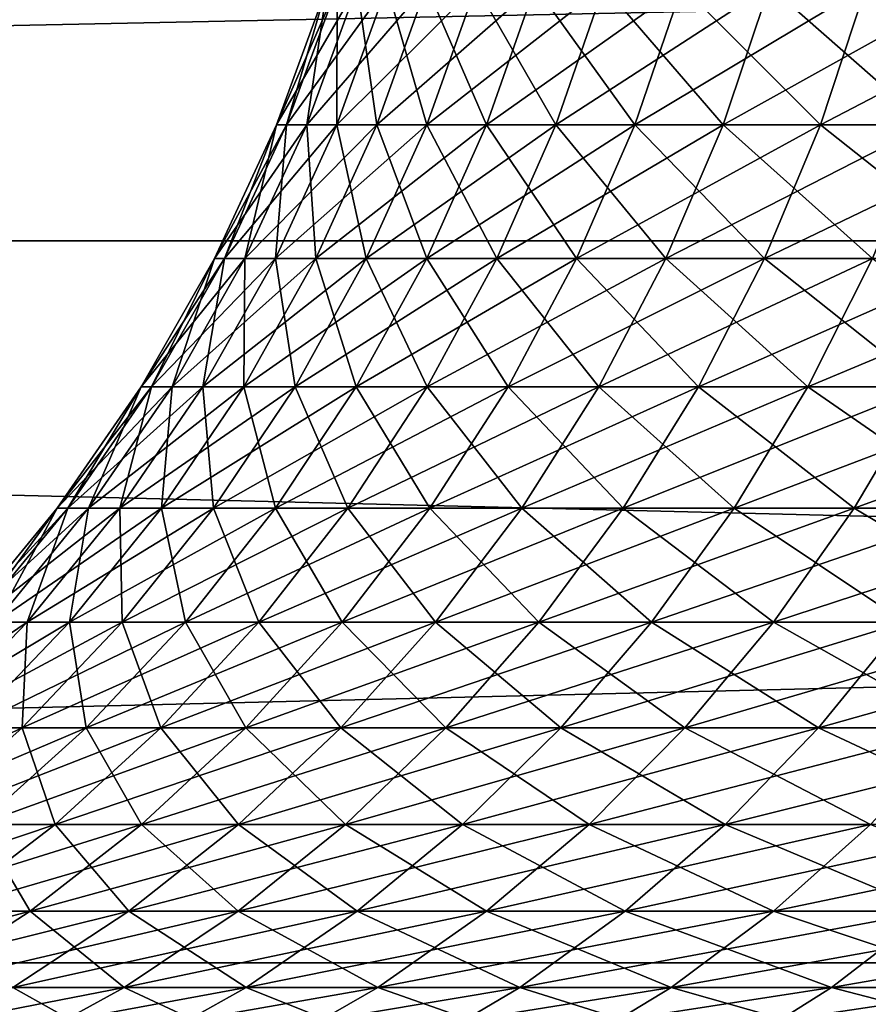
# Model space of a CAD drawing. Extents: x -60 to 46, y -91 to 0.
# Drawn here: x -6 to -5, y -53 to -52 of the extents above; entities that cross this region are included whole.
import ezdxf

# ---------------------------------------------------------------- set-up
doc = ezdxf.new("R2010")
doc.units = 0
for name, color, linetype in [('L16', 7, 'CONTINUOUS'), ('L3', 7, 'CONTINUOUS'), ('L4', 7, 'CONTINUOUS')]:
    doc.layers.add(name, color=color, linetype=linetype)

msp = doc.modelspace()

# ---------------------------------------------------------------- linework, layer by layer
at = {"layer": 'L16', "color": 7}
for points in [[(-18, -52.08948, -191.3378), (15, -52.08948, -191.3378), (15, -51.40743, -192.8235)], [(-18, -52.08948, -191.3378), (15, -51.40743, -192.8235), (-18, -51.40743, -192.8235)], [(-18, -51.40743, -207.1764), (15, -51.40743, -207.1764), (15, -52.08948, -208.6622)], [(-18, -51.40743, -207.1764), (15, -52.08948, -208.6622), (-18, -52.08948, -208.6622)], [(-18, -52.89672, -189.9161), (15, -52.89672, -189.9161), (15, -52.08948, -191.3378)], [(-18, -52.89672, -189.9161), (15, -52.08948, -191.3378), (-18, -52.08948, -191.3378)], [(-18, -52.08948, -208.6622), (15, -52.08948, -208.6622), (15, -52.89672, -210.0839)], [(-18, -52.08948, -208.6622), (15, -52.89672, -210.0839), (-18, -52.89672, -210.0839)], [(-18, -53.82319, -188.5691), (15, -53.82319, -188.5691), (15, -52.89672, -189.9161)], [(-18, -53.82319, -188.5691), (15, -52.89672, -189.9161), (-18, -52.89672, -189.9161)], [(-18, -52.89672, -210.0839), (15, -52.89672, -210.0839), (15, -53.82319, -211.4309)], [(-18, -52.89672, -210.0839), (15, -53.82319, -211.4309), (-18, -53.82319, -211.4309)]]:
    msp.add_3dface(points, dxfattribs=at)
at = {"layer": 'L3', "color": 7}
for points in [[(-6.01195, -51.80486, 0.129384), (-6.057309, -51.95985, -0.391563), (-6.068547, -51.95985, 0.130602)], [(-6.01195, -51.80486, 0.129384), (-6.068547, -51.95985, 0.130602), (-5.978572, -51.80486, 0.645721)], [(-5.978572, -51.80486, 0.645721), (-6.068547, -51.95985, 0.130602), (-6.034855, -51.95985, 0.6518)], [(-6.000817, -51.80486, -0.387911), (-6.001226, -51.95985, -0.910829), (-6.057309, -51.95985, -0.391563)], [(-6.000817, -51.80486, -0.387911), (-6.057309, -51.95985, -0.391563), (-6.01195, -51.80486, 0.129384)], [(-5.978572, -51.80486, 0.645721), (-6.034855, -51.95985, 0.6518), (-5.900932, -51.80486, 1.157277)], [(-5.900932, -51.80486, 1.157277), (-6.034855, -51.95985, 0.6518), (-5.956483, -51.95985, 1.168172)], [(-5.945256, -51.80486, -0.902334), (-5.900711, -51.95985, -1.423351), (-6.001226, -51.95985, -0.910829)], [(-5.945256, -51.80486, -0.902334), (-6.001226, -51.95985, -0.910829), (-6.000817, -51.80486, -0.387911)], [(-5.900932, -51.80486, 1.157277), (-5.956483, -51.95985, 1.168172), (-5.779602, -51.80486, 1.660265)], [(-5.779602, -51.80486, 1.660265), (-5.956483, -51.95985, 1.168172), (-5.834011, -51.95985, 1.675895)], [(-5.845679, -51.80486, -1.410077), (-5.900711, -51.95985, -1.423351), (-5.945256, -51.80486, -0.902334)], [(-5.845679, -51.80486, -1.410077), (-5.756509, -51.95985, -1.925336), (-5.900711, -51.95985, -1.423351)], [(-5.702822, -51.80486, -1.90738), (-5.756509, -51.95985, -1.925336), (-5.845679, -51.80486, -1.410077)], [(-5.779602, -51.80486, 1.660265), (-5.834011, -51.95985, 1.675895), (-5.615483, -51.80486, 2.150962)], [(-5.615483, -51.80486, 2.150962), (-5.834011, -51.95985, 1.675895), (-5.668347, -51.95985, 2.171211)], [(-5.702822, -51.80486, -1.90738), (-5.569689, -51.95985, -2.413066), (-5.756509, -51.95985, -1.925336)], [(-5.517744, -51.80486, -2.390561), (-5.569689, -51.95985, -2.413066), (-5.702822, -51.80486, -1.90738)], [(-5.615483, -51.80486, 2.150962), (-5.668347, -51.95985, 2.171211), (-5.409788, -51.80486, 2.625733)], [(-5.409788, -51.80486, 2.625733), (-5.668347, -51.95985, 2.171211), (-5.460716, -51.95985, 2.650452)], [(-5.517744, -51.80486, -2.390561), (-5.341632, -51.95985, -2.88293), (-5.569689, -51.95985, -2.413066)], [(-5.291814, -51.80486, -2.856043), (-5.341632, -51.95985, -2.88293), (-5.517744, -51.80486, -2.390561)], [(-5.409788, -51.80486, 2.625733), (-5.460716, -51.95985, 2.650452), (-5.164041, -51.80486, 3.081064)], [(-5.164041, -51.80486, 3.081064), (-5.460716, -51.95985, 2.650452), (-5.212656, -51.95985, 3.11007)], [(-6.068547, -51.95985, 0.130602), (-6.126671, -52.10949, -0.396047), (-6.138037, -52.10949, 0.132097)], [(-6.068547, -51.95985, 0.130602), (-6.138037, -52.10949, 0.132097), (-6.034855, -51.95985, 0.6518)], [(-6.034855, -51.95985, 0.6518), (-6.138037, -52.10949, 0.132097), (-6.10396, -52.10949, 0.659263)], [(-6.057309, -51.95985, -0.391563), (-6.069945, -52.10949, -0.921259), (-6.126671, -52.10949, -0.396047)], [(-6.057309, -51.95985, -0.391563), (-6.126671, -52.10949, -0.396047), (-6.068547, -51.95985, 0.130602)], [(-6.034855, -51.95985, 0.6518), (-6.10396, -52.10949, 0.659263), (-5.956483, -51.95985, 1.168172)], [(-5.956483, -51.95985, 1.168172), (-6.10396, -52.10949, 0.659263), (-6.02469, -52.10949, 1.181549)], [(-6.001226, -51.95985, -0.910829), (-5.96828, -52.10949, -1.43965), (-6.069945, -52.10949, -0.921259)], [(-6.001226, -51.95985, -0.910829), (-6.069945, -52.10949, -0.921259), (-6.057309, -51.95985, -0.391563)], [(-5.956483, -51.95985, 1.168172), (-6.02469, -52.10949, 1.181549), (-5.834011, -51.95985, 1.675895)], [(-5.834011, -51.95985, 1.675895), (-6.02469, -52.10949, 1.181549), (-5.900817, -52.10949, 1.695086)], [(-5.900711, -51.95985, -1.423351), (-5.96828, -52.10949, -1.43965), (-6.001226, -51.95985, -0.910829)], [(-5.900711, -51.95985, -1.423351), (-5.822427, -52.10949, -1.947383), (-5.96828, -52.10949, -1.43965)], [(-5.834011, -51.95985, 1.675895), (-5.900817, -52.10949, 1.695086), (-5.668347, -51.95985, 2.171211)], [(-5.668347, -51.95985, 2.171211), (-5.900817, -52.10949, 1.695086), (-5.733255, -52.10949, 2.196074)], [(-5.756509, -51.95985, -1.925336), (-5.822427, -52.10949, -1.947383), (-5.900711, -51.95985, -1.423351)], [(-5.756509, -51.95985, -1.925336), (-5.633467, -52.10949, -2.440698), (-5.822427, -52.10949, -1.947383)], [(-5.569689, -51.95985, -2.413066), (-5.633467, -52.10949, -2.440698), (-5.756509, -51.95985, -1.925336)], [(-5.668347, -51.95985, 2.171211), (-5.733255, -52.10949, 2.196074), (-5.460716, -51.95985, 2.650452)], [(-5.460716, -51.95985, 2.650452), (-5.733255, -52.10949, 2.196074), (-5.523247, -52.10949, 2.680802)], [(-5.569689, -51.95985, -2.413066), (-5.402799, -52.10949, -2.915943), (-5.633467, -52.10949, -2.440698)], [(-5.341632, -51.95985, -2.88293), (-5.402799, -52.10949, -2.915943), (-5.569689, -51.95985, -2.413066)], [(-5.460716, -51.95985, 2.650452), (-5.523247, -52.10949, 2.680802), (-5.212656, -51.95985, 3.11007)], [(-5.212656, -51.95985, 3.11007), (-5.523247, -52.10949, 2.680802), (-5.272346, -52.10949, 3.145683)], [(-6.138037, -52.10949, 0.132097), (-6.208407, -52.25272, -0.401331), (-6.219925, -52.25272, 0.13386)], [(-6.138037, -52.10949, 0.132097), (-6.219925, -52.25272, 0.13386), (-6.10396, -52.10949, 0.659263)], [(-6.10396, -52.10949, 0.659263), (-6.219925, -52.25272, 0.13386), (-6.185392, -52.25272, 0.668059)], [(-6.126671, -52.10949, -0.396047), (-6.150924, -52.25272, -0.933549), (-6.208407, -52.25272, -0.401331)], [(-6.126671, -52.10949, -0.396047), (-6.208407, -52.25272, -0.401331), (-6.138037, -52.10949, 0.132097)], [(-6.10396, -52.10949, 0.659263), (-6.185392, -52.25272, 0.668059), (-6.02469, -52.10949, 1.181549)], [(-6.02469, -52.10949, 1.181549), (-6.185392, -52.25272, 0.668059), (-6.105066, -52.25272, 1.197312)], [(-6.069945, -52.10949, -0.921259), (-6.047902, -52.25272, -1.458857), (-6.150924, -52.25272, -0.933549)], [(-6.069945, -52.10949, -0.921259), (-6.150924, -52.25272, -0.933549), (-6.126671, -52.10949, -0.396047)], [(-6.02469, -52.10949, 1.181549), (-6.105066, -52.25272, 1.197312), (-5.900817, -52.10949, 1.695086)], [(-5.900817, -52.10949, 1.695086), (-6.105066, -52.25272, 1.197312), (-5.979539, -52.25272, 1.7177)], [(-5.96828, -52.10949, -1.43965), (-6.047902, -52.25272, -1.458857), (-6.069945, -52.10949, -0.921259)], [(-5.96828, -52.10949, -1.43965), (-5.900104, -52.25272, -1.973363), (-6.047902, -52.25272, -1.458857)], [(-5.900817, -52.10949, 1.695086), (-5.979539, -52.25272, 1.7177), (-5.733255, -52.10949, 2.196074)], [(-5.733255, -52.10949, 2.196074), (-5.979539, -52.25272, 1.7177), (-5.809742, -52.25272, 2.225371)], [(-5.822427, -52.10949, -1.947383), (-5.900104, -52.25272, -1.973363), (-5.96828, -52.10949, -1.43965)], [(-5.822427, -52.10949, -1.947383), (-5.708623, -52.25272, -2.473259), (-5.900104, -52.25272, -1.973363)], [(-5.633467, -52.10949, -2.440698), (-5.708623, -52.25272, -2.473259), (-5.822427, -52.10949, -1.947383)], [(-5.733255, -52.10949, 2.196074), (-5.809742, -52.25272, 2.225371), (-5.523247, -52.10949, 2.680802)], [(-5.523247, -52.10949, 2.680802), (-5.809742, -52.25272, 2.225371), (-5.596932, -52.25272, 2.716567)], [(-5.633467, -52.10949, -2.440698), (-5.474877, -52.25272, -2.954844), (-5.708623, -52.25272, -2.473259)], [(-5.402799, -52.10949, -2.915943), (-5.474877, -52.25272, -2.954844), (-5.633467, -52.10949, -2.440698)], [(-5.523247, -52.10949, 2.680802), (-5.596932, -52.25272, 2.716567), (-5.272346, -52.10949, 3.145683)], [(-5.272346, -52.10949, 3.145683), (-5.596932, -52.25272, 2.716567), (-5.342684, -52.25272, 3.18765)], [(-5.402799, -52.10949, -2.915943), (-5.200597, -52.25272, -3.414552), (-5.474877, -52.25272, -2.954844)], [(-6.219925, -52.25272, 0.13386), (-6.301931, -52.38852, -0.407376), (-6.313622, -52.38852, 0.135876)], [(-6.219925, -52.25272, 0.13386), (-6.313622, -52.38852, 0.135876), (-6.185392, -52.25272, 0.668059)], [(-6.185392, -52.25272, 0.668059), (-6.313622, -52.38852, 0.135876), (-6.27857, -52.38852, 0.678122)], [(-6.208407, -52.25272, -0.401331), (-6.243582, -52.38852, -0.947613), (-6.301931, -52.38852, -0.407376)], [(-6.208407, -52.25272, -0.401331), (-6.301931, -52.38852, -0.407376), (-6.219925, -52.25272, 0.13386)], [(-6.185392, -52.25272, 0.668059), (-6.27857, -52.38852, 0.678122), (-6.105066, -52.25272, 1.197312)], [(-6.105066, -52.25272, 1.197312), (-6.27857, -52.38852, 0.678122), (-6.197033, -52.38852, 1.215348)], [(-6.150924, -52.25272, -0.933549), (-6.139008, -52.38852, -1.480833), (-6.243582, -52.38852, -0.947613)], [(-6.150924, -52.25272, -0.933549), (-6.243582, -52.38852, -0.947613), (-6.208407, -52.25272, -0.401331)], [(-6.105066, -52.25272, 1.197312), (-6.197033, -52.38852, 1.215348), (-5.979539, -52.25272, 1.7177)], [(-5.979539, -52.25272, 1.7177), (-6.197033, -52.38852, 1.215348), (-6.069615, -52.38852, 1.743576)], [(-6.047902, -52.25272, -1.458857), (-6.139008, -52.38852, -1.480833), (-6.150924, -52.25272, -0.933549)], [(-6.047902, -52.25272, -1.458857), (-5.988983, -52.38852, -2.00309), (-6.139008, -52.38852, -1.480833)], [(-5.979539, -52.25272, 1.7177), (-6.069615, -52.38852, 1.743576), (-5.809742, -52.25272, 2.225371)], [(-5.809742, -52.25272, 2.225371), (-6.069615, -52.38852, 1.743576), (-5.897261, -52.38852, 2.258894)], [(-5.900104, -52.25272, -1.973363), (-5.988983, -52.38852, -2.00309), (-6.047902, -52.25272, -1.458857)], [(-5.900104, -52.25272, -1.973363), (-5.794618, -52.38852, -2.510516), (-5.988983, -52.38852, -2.00309)], [(-5.708623, -52.25272, -2.473259), (-5.794618, -52.38852, -2.510516), (-5.900104, -52.25272, -1.973363)], [(-5.809742, -52.25272, 2.225371), (-5.897261, -52.38852, 2.258894), (-5.596932, -52.25272, 2.716567)], [(-5.596932, -52.25272, 2.716567), (-5.897261, -52.38852, 2.258894), (-5.681245, -52.38852, 2.757489)], [(-5.708623, -52.25272, -2.473259), (-5.557351, -52.38852, -2.999356), (-5.794618, -52.38852, -2.510516)], [(-5.474877, -52.25272, -2.954844), (-5.557351, -52.38852, -2.999356), (-5.708623, -52.25272, -2.473259)], [(-5.596932, -52.25272, 2.716567), (-5.681245, -52.38852, 2.757489), (-5.342684, -52.25272, 3.18765)], [(-5.342684, -52.25272, 3.18765), (-5.681245, -52.38852, 2.757489), (-5.423167, -52.38852, 3.235669)], [(-5.474877, -52.25272, -2.954844), (-5.27894, -52.38852, -3.46599), (-5.557351, -52.38852, -2.999356)], [(-5.200597, -52.25272, -3.414552), (-5.27894, -52.38852, -3.46599), (-5.474877, -52.25272, -2.954844)], [(-5.342684, -52.25272, 3.18765), (-5.423167, -52.38852, 3.235669), (-5.048881, -52.25272, 3.635132)], [(-5.048881, -52.25272, 3.635132), (-5.423167, -52.38852, 3.235669), (-5.124938, -52.38852, 3.689892)], [(-6.313622, -52.38852, 0.135876), (-6.406575, -52.51592, -0.414141), (-6.41846, -52.51592, 0.138132)], [(-6.313622, -52.38852, 0.135876), (-6.41846, -52.51592, 0.138132), (-6.27857, -52.38852, 0.678122)], [(-6.27857, -52.38852, 0.678122), (-6.41846, -52.51592, 0.138132), (-6.382826, -52.51592, 0.689383)], [(-6.301931, -52.38852, -0.407376), (-6.347257, -52.51592, -0.963348), (-6.406575, -52.51592, -0.414141)], [(-6.301931, -52.38852, -0.407376), (-6.406575, -52.51592, -0.414141), (-6.313622, -52.38852, 0.135876)], [(-6.27857, -52.38852, 0.678122), (-6.382826, -52.51592, 0.689383), (-6.197033, -52.38852, 1.215348)], [(-6.197033, -52.38852, 1.215348), (-6.382826, -52.51592, 0.689383), (-6.299935, -52.51592, 1.235529)], [(-6.243582, -52.38852, -0.947613), (-6.240947, -52.51592, -1.505422), (-6.347257, -52.51592, -0.963348)], [(-6.243582, -52.38852, -0.947613), (-6.347257, -52.51592, -0.963348), (-6.301931, -52.38852, -0.407376)], [(-6.197033, -52.38852, 1.215348), (-6.299935, -52.51592, 1.235529), (-6.069615, -52.38852, 1.743576)], [(-6.069615, -52.38852, 1.743576), (-6.299935, -52.51592, 1.235529), (-6.170402, -52.51592, 1.772528)], [(-6.139008, -52.38852, -1.480833), (-6.240947, -52.51592, -1.505422), (-6.243582, -52.38852, -0.947613)], [(-6.139008, -52.38852, -1.480833), (-6.088431, -52.51592, -2.036351), (-6.240947, -52.51592, -1.505422)], [(-6.069615, -52.38852, 1.743576), (-6.170402, -52.51592, 1.772528), (-5.897261, -52.38852, 2.258894)], [(-5.897261, -52.38852, 2.258894), (-6.170402, -52.51592, 1.772528), (-5.995185, -52.51592, 2.296404)], [(-5.988983, -52.38852, -2.00309), (-6.088431, -52.51592, -2.036351), (-6.139008, -52.38852, -1.480833)], [(-5.988983, -52.38852, -2.00309), (-5.890837, -52.51592, -2.552204), (-6.088431, -52.51592, -2.036351)], [(-5.897261, -52.38852, 2.258894), (-5.995185, -52.51592, 2.296404), (-5.681245, -52.38852, 2.757489)], [(-5.681245, -52.38852, 2.757489), (-5.995185, -52.51592, 2.296404), (-5.775582, -52.51592, 2.803277)], [(-5.794618, -52.38852, -2.510516), (-5.890837, -52.51592, -2.552204), (-5.988983, -52.38852, -2.00309)], [(-5.794618, -52.38852, -2.510516), (-5.649631, -52.51592, -3.04916), (-5.890837, -52.51592, -2.552204)], [(-5.557351, -52.38852, -2.999356), (-5.649631, -52.51592, -3.04916), (-5.794618, -52.38852, -2.510516)], [(-5.681245, -52.38852, 2.757489), (-5.775582, -52.51592, 2.803277), (-5.423167, -52.38852, 3.235669)], [(-5.423167, -52.38852, 3.235669), (-5.775582, -52.51592, 2.803277), (-5.513219, -52.51592, 3.289397)], [(-5.557351, -52.38852, -2.999356), (-5.366597, -52.51592, -3.523542), (-5.649631, -52.51592, -3.04916)], [(-5.27894, -52.38852, -3.46599), (-5.366597, -52.51592, -3.523542), (-5.557351, -52.38852, -2.999356)], [(-5.423167, -52.38852, 3.235669), (-5.513219, -52.51592, 3.289397), (-5.124938, -52.38852, 3.689892)], [(-5.124938, -52.38852, 3.689892), (-5.513219, -52.51592, 3.289397), (-5.210037, -52.51592, 3.751163)], [(-6.382826, -52.51592, 0.689383), (-6.497413, -52.63399, 0.701759), (-6.299935, -52.51592, 1.235529)], [(-6.299935, -52.51592, 1.235529), (-6.497413, -52.63399, 0.701759), (-6.413034, -52.63399, 1.25771)], [(-6.347257, -52.51592, -0.963348), (-6.352987, -52.63399, -1.532448), (-6.461206, -52.63399, -0.980642)], [(-6.347257, -52.51592, -0.963348), (-6.461206, -52.63399, -0.980642), (-6.406575, -52.51592, -0.414141)], [(-6.299935, -52.51592, 1.235529), (-6.413034, -52.63399, 1.25771), (-6.170402, -52.51592, 1.772528)], [(-6.170402, -52.51592, 1.772528), (-6.413034, -52.63399, 1.25771), (-6.281176, -52.63399, 1.804349)], [(-6.240947, -52.51592, -1.505422), (-6.197733, -52.63399, -2.072909), (-6.352987, -52.63399, -1.532448)], [(-6.240947, -52.51592, -1.505422), (-6.352987, -52.63399, -1.532448), (-6.347257, -52.51592, -0.963348)], [(-6.170402, -52.51592, 1.772528), (-6.281176, -52.63399, 1.804349), (-5.995185, -52.51592, 2.296404)], [(-5.995185, -52.51592, 2.296404), (-6.281176, -52.63399, 1.804349), (-6.102813, -52.63399, 2.33763)], [(-6.088431, -52.51592, -2.036351), (-6.197733, -52.63399, -2.072909), (-6.240947, -52.51592, -1.505422)], [(-6.088431, -52.51592, -2.036351), (-5.996593, -52.63399, -2.598022), (-6.197733, -52.63399, -2.072909)], [(-5.995185, -52.51592, 2.296404), (-6.102813, -52.63399, 2.33763), (-5.775582, -52.51592, 2.803277)], [(-5.775582, -52.51592, 2.803277), (-6.102813, -52.63399, 2.33763), (-5.879268, -52.63399, 2.853603)], [(-5.890837, -52.51592, -2.552204), (-5.996593, -52.63399, -2.598022), (-6.088431, -52.51592, -2.036351)], [(-5.890837, -52.51592, -2.552204), (-5.751056, -52.63399, -3.1039), (-5.996593, -52.63399, -2.598022)], [(-5.649631, -52.51592, -3.04916), (-5.751056, -52.63399, -3.1039), (-5.890837, -52.51592, -2.552204)], [(-5.775582, -52.51592, 2.803277), (-5.879268, -52.63399, 2.853603), (-5.513219, -52.51592, 3.289397)], [(-5.513219, -52.51592, 3.289397), (-5.879268, -52.63399, 2.853603), (-5.612195, -52.63399, 3.34845)], [(-5.649631, -52.51592, -3.04916), (-5.46294, -52.63399, -3.586799), (-5.751056, -52.63399, -3.1039)], [(-5.366597, -52.51592, -3.523542), (-5.46294, -52.63399, -3.586799), (-5.649631, -52.51592, -3.04916)], [(-5.513219, -52.51592, 3.289397), (-5.612195, -52.63399, 3.34845), (-5.210037, -52.51592, 3.751163)], [(-5.210037, -52.51592, 3.751163), (-5.612195, -52.63399, 3.34845), (-5.303571, -52.63399, 3.818506)], [(-5.366597, -52.51592, -3.523542), (-5.134379, -52.63399, -4.043141), (-5.46294, -52.63399, -3.586799)], [(-6.413034, -52.63399, 1.25771), (-6.535522, -52.7419, 1.281732), (-6.281176, -52.63399, 1.804349)], [(-6.281176, -52.63399, 1.804349), (-6.535522, -52.7419, 1.281732), (-6.401145, -52.7419, 1.838812)], [(-6.352987, -52.63399, -1.532448), (-6.316109, -52.7419, -2.112501), (-6.474328, -52.7419, -1.561718)], [(-6.352987, -52.63399, -1.532448), (-6.474328, -52.7419, -1.561718), (-6.461206, -52.63399, -0.980642)], [(-6.281176, -52.63399, 1.804349), (-6.401145, -52.7419, 1.838812), (-6.102813, -52.63399, 2.33763)], [(-6.102813, -52.63399, 2.33763), (-6.401145, -52.7419, 1.838812), (-6.219376, -52.7419, 2.382278)], [(-6.197733, -52.63399, -2.072909), (-6.316109, -52.7419, -2.112501), (-6.352987, -52.63399, -1.532448)], [(-6.197733, -52.63399, -2.072909), (-6.111127, -52.7419, -2.647644), (-6.316109, -52.7419, -2.112501)], [(-6.102813, -52.63399, 2.33763), (-6.219376, -52.7419, 2.382278), (-5.879268, -52.63399, 2.853603)], [(-5.879268, -52.63399, 2.853603), (-6.219376, -52.7419, 2.382278), (-5.991561, -52.7419, 2.908107)], [(-5.996593, -52.63399, -2.598022), (-6.111127, -52.7419, -2.647644), (-6.197733, -52.63399, -2.072909)], [(-5.996593, -52.63399, -2.598022), (-5.8609, -52.7419, -3.163184), (-6.111127, -52.7419, -2.647644)], [(-5.751056, -52.63399, -3.1039), (-5.8609, -52.7419, -3.163184), (-5.996593, -52.63399, -2.598022)], [(-5.879268, -52.63399, 2.853603), (-5.991561, -52.7419, 2.908107), (-5.612195, -52.63399, 3.34845)], [(-5.612195, -52.63399, 3.34845), (-5.991561, -52.7419, 2.908107), (-5.719387, -52.7419, 3.412405)], [(-5.751056, -52.63399, -3.1039), (-5.567282, -52.7419, -3.655306), (-5.8609, -52.7419, -3.163184)], [(-5.46294, -52.63399, -3.586799), (-5.567282, -52.7419, -3.655306), (-5.751056, -52.63399, -3.1039)], [(-5.612195, -52.63399, 3.34845), (-5.719387, -52.7419, 3.412405), (-5.303571, -52.63399, 3.818506)], [(-5.303571, -52.63399, 3.818506), (-5.719387, -52.7419, 3.412405), (-5.404868, -52.7419, 3.891438)], [(-5.46294, -52.63399, -3.586799), (-5.232445, -52.7419, -4.120365), (-5.567282, -52.7419, -3.655306)], [(-5.134379, -52.63399, -4.043141), (-5.232445, -52.7419, -4.120365), (-5.46294, -52.63399, -3.586799)], [(-6.401145, -52.7419, 1.838812), (-6.529451, -52.83887, 1.875669), (-6.219376, -52.7419, 2.382278)], [(-6.219376, -52.7419, 2.382278), (-6.529451, -52.83887, 1.875669), (-6.344039, -52.83887, 2.430029)], [(-6.316109, -52.7419, -2.112501), (-6.44271, -52.83887, -2.154844), (-6.474328, -52.7419, -1.561718)], [(-6.316109, -52.7419, -2.112501), (-6.23362, -52.83887, -2.700714), (-6.44271, -52.83887, -2.154844)], [(-6.219376, -52.7419, 2.382278), (-6.344039, -52.83887, 2.430029), (-5.991561, -52.7419, 2.908107)], [(-5.991561, -52.7419, 2.908107), (-6.344039, -52.83887, 2.430029), (-6.111657, -52.83887, 2.966397)], [(-6.111127, -52.7419, -2.647644), (-6.23362, -52.83887, -2.700714), (-6.316109, -52.7419, -2.112501)], [(-6.111127, -52.7419, -2.647644), (-5.978378, -52.83887, -3.226588), (-6.23362, -52.83887, -2.700714)], [(-5.991561, -52.7419, 2.908107), (-6.111657, -52.83887, 2.966397), (-5.719387, -52.7419, 3.412405)], [(-5.719387, -52.7419, 3.412405), (-6.111657, -52.83887, 2.966397), (-5.834027, -52.83887, 3.480804)], [(-5.8609, -52.7419, -3.163184), (-5.978378, -52.83887, -3.226588), (-6.111127, -52.7419, -2.647644)], [(-5.8609, -52.7419, -3.163184), (-5.678874, -52.83887, -3.728574), (-5.978378, -52.83887, -3.226588)], [(-5.567282, -52.7419, -3.655306), (-5.678874, -52.83887, -3.728574), (-5.8609, -52.7419, -3.163184)], [(-5.719387, -52.7419, 3.412405), (-5.834027, -52.83887, 3.480804), (-5.404868, -52.7419, 3.891438)], [(-5.404868, -52.7419, 3.891438), (-5.834027, -52.83887, 3.480804), (-5.513204, -52.83887, 3.969439)], [(-5.567282, -52.7419, -3.655306), (-5.337325, -52.83887, -4.202954), (-5.678874, -52.83887, -3.728574)], [(-5.232445, -52.7419, -4.120365), (-5.337325, -52.83887, -4.202954), (-5.567282, -52.7419, -3.655306)], [(-5.404868, -52.7419, 3.891438), (-5.513204, -52.83887, 3.969439), (-5.050333, -52.7419, 4.341661)], [(-5.050333, -52.7419, 4.341661), (-5.513204, -52.83887, 3.969439), (-5.151563, -52.83887, 4.428687)], [(-6.529451, -52.83887, 1.875669), (-6.665176, -52.92421, 1.914658), (-6.344039, -52.83887, 2.430029)], [(-6.344039, -52.83887, 2.430029), (-6.665176, -52.92421, 1.914658), (-6.475909, -52.92421, 2.480541)], [(-6.344039, -52.83887, 2.430029), (-6.475909, -52.92421, 2.480541), (-6.111657, -52.83887, 2.966397)], [(-6.111657, -52.83887, 2.966397), (-6.475909, -52.92421, 2.480541), (-6.238698, -52.92421, 3.028058)], [(-6.23362, -52.83887, -2.700714), (-6.363195, -52.92421, -2.756852), (-6.44271, -52.83887, -2.154844)], [(-6.23362, -52.83887, -2.700714), (-6.102647, -52.92421, -3.293658), (-6.363195, -52.92421, -2.756852)], [(-6.111657, -52.83887, 2.966397), (-6.238698, -52.92421, 3.028058), (-5.834027, -52.83887, 3.480804)], [(-5.834027, -52.83887, 3.480804), (-6.238698, -52.92421, 3.028058), (-5.955297, -52.92421, 3.553158)], [(-5.978378, -52.83887, -3.226588), (-6.102647, -52.92421, -3.293658), (-6.23362, -52.83887, -2.700714)], [(-5.978378, -52.83887, -3.226588), (-5.796918, -52.92421, -3.806078), (-6.102647, -52.92421, -3.293658)], [(-5.678874, -52.83887, -3.728574), (-5.796918, -52.92421, -3.806078), (-5.978378, -52.83887, -3.226588)], [(-5.834027, -52.83887, 3.480804), (-5.955297, -52.92421, 3.553158), (-5.513204, -52.83887, 3.969439)], [(-5.513204, -52.83887, 3.969439), (-5.955297, -52.92421, 3.553158), (-5.627804, -52.92421, 4.05195)], [(-5.678874, -52.83887, -3.728574), (-5.44827, -52.92421, -4.29032), (-5.796918, -52.92421, -3.806078)], [(-5.337325, -52.83887, -4.202954), (-5.44827, -52.92421, -4.29032), (-5.678874, -52.83887, -3.728574)], [(-5.513204, -52.83887, 3.969439), (-5.627804, -52.92421, 4.05195), (-5.151563, -52.83887, 4.428687)], [(-5.151563, -52.83887, 4.428687), (-5.627804, -52.92421, 4.05195), (-5.258646, -52.92421, 4.520744)], [(-5.337325, -52.83887, -4.202954), (-5.059285, -52.92421, -4.742797), (-5.44827, -52.92421, -4.29032)], [(-6.475909, -52.92421, 2.480541), (-6.614044, -52.99731, 2.533452), (-6.238698, -52.92421, 3.028058)], [(-6.238698, -52.92421, 3.028058), (-6.614044, -52.99731, 2.533452), (-6.371772, -52.99731, 3.092649)], [(-6.363195, -52.92421, -2.756852), (-6.23282, -52.99731, -3.363913), (-6.498925, -52.99731, -2.815657)], [(-6.238698, -52.92421, 3.028058), (-6.371772, -52.99731, 3.092649), (-5.955297, -52.92421, 3.553158)], [(-5.955297, -52.92421, 3.553158), (-6.371772, -52.99731, 3.092649), (-6.082326, -52.99731, 3.628948)], [(-6.102647, -52.92421, -3.293658), (-6.23282, -52.99731, -3.363913), (-6.363195, -52.92421, -2.756852)], [(-6.102647, -52.92421, -3.293658), (-5.920569, -52.99731, -3.887264), (-6.23282, -52.99731, -3.363913)], [(-5.796918, -52.92421, -3.806078), (-5.920569, -52.99731, -3.887264), (-6.102647, -52.92421, -3.293658)], [(-5.955297, -52.92421, 3.553158), (-6.082326, -52.99731, 3.628948), (-5.627804, -52.92421, 4.05195)], [(-5.627804, -52.92421, 4.05195), (-6.082326, -52.99731, 3.628948), (-5.747849, -52.99731, 4.138381)], [(-5.796918, -52.92421, -3.806078), (-5.564484, -52.99731, -4.381834), (-5.920569, -52.99731, -3.887264)], [(-5.44827, -52.92421, -4.29032), (-5.564484, -52.99731, -4.381834), (-5.796918, -52.92421, -3.806078)], [(-5.627804, -52.92421, 4.05195), (-5.747849, -52.99731, 4.138381), (-5.258646, -52.92421, 4.520744)], [(-5.258646, -52.92421, 4.520744), (-5.747849, -52.99731, 4.138381), (-5.370816, -52.99731, 4.617174)], [(-5.44827, -52.92421, -4.29032), (-5.167202, -52.99731, -4.843963), (-5.564484, -52.99731, -4.381834)], [(-5.059285, -52.92421, -4.742797), (-5.167202, -52.99731, -4.843963), (-5.44827, -52.92421, -4.29032)]]:
    msp.add_3dface(points, dxfattribs=at)
at = {"layer": 'L4', "color": 7}
for points in [[(-6.01195, -51.80486, -851.5389), (-6.034855, -51.95985, -852.0613), (-6.068547, -51.95985, -851.5401)], [(-6.01195, -51.80486, -851.5389), (-6.068547, -51.95985, -851.5401), (-6.000817, -51.80486, -851.0216)], [(-6.000817, -51.80486, -851.0216), (-6.068547, -51.95985, -851.5401), (-6.057309, -51.95985, -851.018)], [(-6.000817, -51.80486, -851.0216), (-6.057309, -51.95985, -851.018), (-5.945256, -51.80486, -850.5072)], [(-5.945256, -51.80486, -850.5072), (-6.057309, -51.95985, -851.018), (-6.001226, -51.95985, -850.4987)], [(-5.978572, -51.80486, -852.0553), (-5.956483, -51.95985, -852.5777), (-6.034855, -51.95985, -852.0613)], [(-5.978572, -51.80486, -852.0553), (-6.034855, -51.95985, -852.0613), (-6.01195, -51.80486, -851.5389)], [(-5.945256, -51.80486, -850.5072), (-6.001226, -51.95985, -850.4987), (-5.845679, -51.80486, -849.9994)], [(-5.845679, -51.80486, -849.9994), (-6.001226, -51.95985, -850.4987), (-5.900711, -51.95985, -849.9861)], [(-5.900932, -51.80486, -852.5668), (-5.956483, -51.95985, -852.5777), (-5.978572, -51.80486, -852.0553)], [(-5.900932, -51.80486, -852.5668), (-5.834011, -51.95985, -853.0854), (-5.956483, -51.95985, -852.5777)], [(-5.779602, -51.80486, -853.0698), (-5.834011, -51.95985, -853.0854), (-5.900932, -51.80486, -852.5668)], [(-5.845679, -51.80486, -849.9994), (-5.900711, -51.95985, -849.9861), (-5.702822, -51.80486, -849.5021)], [(-5.702822, -51.80486, -849.5021), (-5.900711, -51.95985, -849.9861), (-5.756509, -51.95985, -849.4842)], [(-5.779602, -51.80486, -853.0698), (-5.668347, -51.95985, -853.5807), (-5.834011, -51.95985, -853.0854)], [(-5.615483, -51.80486, -853.5604), (-5.668347, -51.95985, -853.5807), (-5.779602, -51.80486, -853.0698)], [(-5.702822, -51.80486, -849.5021), (-5.756509, -51.95985, -849.4842), (-5.517744, -51.80486, -849.0189)], [(-5.517744, -51.80486, -849.0189), (-5.756509, -51.95985, -849.4842), (-5.569689, -51.95985, -848.9965)], [(-5.615483, -51.80486, -853.5604), (-5.460716, -51.95985, -854.06), (-5.668347, -51.95985, -853.5807)], [(-5.409788, -51.80486, -854.0353), (-5.460716, -51.95985, -854.06), (-5.615483, -51.80486, -853.5604)], [(-5.517744, -51.80486, -849.0189), (-5.569689, -51.95985, -848.9965), (-5.291814, -51.80486, -848.5535)], [(-5.291814, -51.80486, -848.5535), (-5.569689, -51.95985, -848.9965), (-5.341632, -51.95985, -848.5266)], [(-5.409788, -51.80486, -854.0353), (-5.212656, -51.95985, -854.5196), (-5.460716, -51.95985, -854.06)], [(-5.164041, -51.80486, -854.4906), (-5.212656, -51.95985, -854.5196), (-5.409788, -51.80486, -854.0353)], [(-6.068547, -51.95985, -851.5401), (-6.10396, -52.10949, -852.0688), (-6.138037, -52.10949, -851.5416)], [(-6.068547, -51.95985, -851.5401), (-6.138037, -52.10949, -851.5416), (-6.057309, -51.95985, -851.018)], [(-6.057309, -51.95985, -851.018), (-6.138037, -52.10949, -851.5416), (-6.126671, -52.10949, -851.0135)], [(-6.057309, -51.95985, -851.018), (-6.126671, -52.10949, -851.0135), (-6.001226, -51.95985, -850.4987)], [(-6.001226, -51.95985, -850.4987), (-6.126671, -52.10949, -851.0135), (-6.069945, -52.10949, -850.4882)], [(-6.034855, -51.95985, -852.0613), (-6.02469, -52.10949, -852.591), (-6.10396, -52.10949, -852.0688)], [(-6.034855, -51.95985, -852.0613), (-6.10396, -52.10949, -852.0688), (-6.068547, -51.95985, -851.5401)], [(-6.001226, -51.95985, -850.4987), (-6.069945, -52.10949, -850.4882), (-5.900711, -51.95985, -849.9861)], [(-5.900711, -51.95985, -849.9861), (-6.069945, -52.10949, -850.4882), (-5.96828, -52.10949, -849.9699)], [(-5.956483, -51.95985, -852.5777), (-6.02469, -52.10949, -852.591), (-6.034855, -51.95985, -852.0613)], [(-5.956483, -51.95985, -852.5777), (-5.900817, -52.10949, -853.1046), (-6.02469, -52.10949, -852.591)], [(-5.900711, -51.95985, -849.9861), (-5.96828, -52.10949, -849.9699), (-5.756509, -51.95985, -849.4842)], [(-5.756509, -51.95985, -849.4842), (-5.96828, -52.10949, -849.9699), (-5.822427, -52.10949, -849.4622)], [(-5.834011, -51.95985, -853.0854), (-5.900817, -52.10949, -853.1046), (-5.956483, -51.95985, -852.5777)], [(-5.834011, -51.95985, -853.0854), (-5.733255, -52.10949, -853.6056), (-5.900817, -52.10949, -853.1046)], [(-5.668347, -51.95985, -853.5807), (-5.733255, -52.10949, -853.6056), (-5.834011, -51.95985, -853.0854)], [(-5.756509, -51.95985, -849.4842), (-5.822427, -52.10949, -849.4622), (-5.569689, -51.95985, -848.9965)], [(-5.569689, -51.95985, -848.9965), (-5.822427, -52.10949, -849.4622), (-5.633467, -52.10949, -848.9688)], [(-5.668347, -51.95985, -853.5807), (-5.523247, -52.10949, -854.0903), (-5.733255, -52.10949, -853.6056)], [(-5.460716, -51.95985, -854.06), (-5.523247, -52.10949, -854.0903), (-5.668347, -51.95985, -853.5807)], [(-5.569689, -51.95985, -848.9965), (-5.633467, -52.10949, -848.9688), (-5.341632, -51.95985, -848.5266)], [(-5.341632, -51.95985, -848.5266), (-5.633467, -52.10949, -848.9688), (-5.402799, -52.10949, -848.4936)], [(-5.460716, -51.95985, -854.06), (-5.272346, -52.10949, -854.5552), (-5.523247, -52.10949, -854.0903)], [(-5.212656, -51.95985, -854.5196), (-5.272346, -52.10949, -854.5552), (-5.460716, -51.95985, -854.06)], [(-6.138037, -52.10949, -851.5416), (-6.185392, -52.25272, -852.0775), (-6.219925, -52.25272, -851.5434)], [(-6.138037, -52.10949, -851.5416), (-6.219925, -52.25272, -851.5434), (-6.126671, -52.10949, -851.0135)], [(-6.126671, -52.10949, -851.0135), (-6.219925, -52.25272, -851.5434), (-6.208407, -52.25272, -851.0082)], [(-6.126671, -52.10949, -851.0135), (-6.208407, -52.25272, -851.0082), (-6.069945, -52.10949, -850.4882)], [(-6.069945, -52.10949, -850.4882), (-6.208407, -52.25272, -851.0082), (-6.150924, -52.25272, -850.476)], [(-6.10396, -52.10949, -852.0688), (-6.105066, -52.25272, -852.6068), (-6.185392, -52.25272, -852.0775)], [(-6.10396, -52.10949, -852.0688), (-6.185392, -52.25272, -852.0775), (-6.138037, -52.10949, -851.5416)], [(-6.069945, -52.10949, -850.4882), (-6.150924, -52.25272, -850.476), (-5.96828, -52.10949, -849.9699)], [(-5.96828, -52.10949, -849.9699), (-6.150924, -52.25272, -850.476), (-6.047902, -52.25272, -849.9507)], [(-6.02469, -52.10949, -852.591), (-5.979539, -52.25272, -853.1272), (-6.105066, -52.25272, -852.6068)], [(-6.02469, -52.10949, -852.591), (-6.105066, -52.25272, -852.6068), (-6.10396, -52.10949, -852.0688)], [(-5.96828, -52.10949, -849.9699), (-6.047902, -52.25272, -849.9507), (-5.822427, -52.10949, -849.4622)], [(-5.822427, -52.10949, -849.4622), (-6.047902, -52.25272, -849.9507), (-5.900104, -52.25272, -849.4362)], [(-5.900817, -52.10949, -853.1046), (-5.979539, -52.25272, -853.1272), (-6.02469, -52.10949, -852.591)], [(-5.900817, -52.10949, -853.1046), (-5.809742, -52.25272, -853.6349), (-5.979539, -52.25272, -853.1272)], [(-5.733255, -52.10949, -853.6056), (-5.809742, -52.25272, -853.6349), (-5.900817, -52.10949, -853.1046)], [(-5.822427, -52.10949, -849.4622), (-5.900104, -52.25272, -849.4362), (-5.633467, -52.10949, -848.9688)], [(-5.633467, -52.10949, -848.9688), (-5.900104, -52.25272, -849.4362), (-5.708623, -52.25272, -848.9363)], [(-5.733255, -52.10949, -853.6056), (-5.596932, -52.25272, -854.1261), (-5.809742, -52.25272, -853.6349)], [(-5.523247, -52.10949, -854.0903), (-5.596932, -52.25272, -854.1261), (-5.733255, -52.10949, -853.6056)], [(-5.633467, -52.10949, -848.9688), (-5.708623, -52.25272, -848.9363), (-5.402799, -52.10949, -848.4936)], [(-5.402799, -52.10949, -848.4936), (-5.708623, -52.25272, -848.9363), (-5.474877, -52.25272, -848.4547)], [(-5.523247, -52.10949, -854.0903), (-5.342684, -52.25272, -854.5972), (-5.596932, -52.25272, -854.1261)], [(-5.272346, -52.10949, -854.5552), (-5.342684, -52.25272, -854.5972), (-5.523247, -52.10949, -854.0903)], [(-5.402799, -52.10949, -848.4936), (-5.474877, -52.25272, -848.4547), (-5.13213, -52.10949, -848.0399)], [(-5.13213, -52.10949, -848.0399), (-5.474877, -52.25272, -848.4547), (-5.200597, -52.25272, -847.995)], [(-6.219925, -52.25272, -851.5434), (-6.27857, -52.38852, -852.0876), (-6.313622, -52.38852, -851.5454)], [(-6.219925, -52.25272, -851.5434), (-6.313622, -52.38852, -851.5454), (-6.208407, -52.25272, -851.0082)], [(-6.208407, -52.25272, -851.0082), (-6.313622, -52.38852, -851.5454), (-6.301931, -52.38852, -851.0022)], [(-6.208407, -52.25272, -851.0082), (-6.301931, -52.38852, -851.0022), (-6.150924, -52.25272, -850.476)], [(-6.150924, -52.25272, -850.476), (-6.301931, -52.38852, -851.0022), (-6.243582, -52.38852, -850.4619)], [(-6.185392, -52.25272, -852.0775), (-6.197033, -52.38852, -852.6248), (-6.27857, -52.38852, -852.0876)], [(-6.185392, -52.25272, -852.0775), (-6.27857, -52.38852, -852.0876), (-6.219925, -52.25272, -851.5434)], [(-6.150924, -52.25272, -850.476), (-6.243582, -52.38852, -850.4619), (-6.047902, -52.25272, -849.9507)], [(-6.047902, -52.25272, -849.9507), (-6.243582, -52.38852, -850.4619), (-6.139008, -52.38852, -849.9287)], [(-6.105066, -52.25272, -852.6068), (-6.069615, -52.38852, -853.1531), (-6.197033, -52.38852, -852.6248)], [(-6.105066, -52.25272, -852.6068), (-6.197033, -52.38852, -852.6248), (-6.185392, -52.25272, -852.0775)], [(-6.047902, -52.25272, -849.9507), (-6.139008, -52.38852, -849.9287), (-5.900104, -52.25272, -849.4362)], [(-5.900104, -52.25272, -849.4362), (-6.139008, -52.38852, -849.9287), (-5.988983, -52.38852, -849.4064)], [(-5.979539, -52.25272, -853.1272), (-6.069615, -52.38852, -853.1531), (-6.105066, -52.25272, -852.6068)], [(-5.979539, -52.25272, -853.1272), (-5.897261, -52.38852, -853.6684), (-6.069615, -52.38852, -853.1531)], [(-5.900104, -52.25272, -849.4362), (-5.988983, -52.38852, -849.4064), (-5.708623, -52.25272, -848.9363)], [(-5.708623, -52.25272, -848.9363), (-5.988983, -52.38852, -849.4064), (-5.794618, -52.38852, -848.899)], [(-5.809742, -52.25272, -853.6349), (-5.897261, -52.38852, -853.6684), (-5.979539, -52.25272, -853.1272)], [(-5.809742, -52.25272, -853.6349), (-5.681245, -52.38852, -854.167), (-5.897261, -52.38852, -853.6684)], [(-5.596932, -52.25272, -854.1261), (-5.681245, -52.38852, -854.167), (-5.809742, -52.25272, -853.6349)], [(-5.708623, -52.25272, -848.9363), (-5.794618, -52.38852, -848.899), (-5.474877, -52.25272, -848.4547)], [(-5.474877, -52.25272, -848.4547), (-5.794618, -52.38852, -848.899), (-5.557351, -52.38852, -848.4101)], [(-5.596932, -52.25272, -854.1261), (-5.423167, -52.38852, -854.6452), (-5.681245, -52.38852, -854.167)], [(-5.342684, -52.25272, -854.5972), (-5.423167, -52.38852, -854.6452), (-5.596932, -52.25272, -854.1261)], [(-5.474877, -52.25272, -848.4547), (-5.557351, -52.38852, -848.4101), (-5.200597, -52.25272, -847.995)], [(-5.200597, -52.25272, -847.995), (-5.557351, -52.38852, -848.4101), (-5.27894, -52.38852, -847.9435)], [(-5.342684, -52.25272, -854.5972), (-5.124938, -52.38852, -855.0994), (-5.423167, -52.38852, -854.6452)], [(-6.313622, -52.38852, -851.5454), (-6.382826, -52.51592, -852.0989), (-6.41846, -52.51592, -851.5477)], [(-6.313622, -52.38852, -851.5454), (-6.41846, -52.51592, -851.5477), (-6.301931, -52.38852, -851.0022)], [(-6.301931, -52.38852, -851.0022), (-6.41846, -52.51592, -851.5477), (-6.406575, -52.51592, -850.9954)], [(-6.301931, -52.38852, -851.0022), (-6.406575, -52.51592, -850.9954), (-6.243582, -52.38852, -850.4619)], [(-6.243582, -52.38852, -850.4619), (-6.406575, -52.51592, -850.9954), (-6.347257, -52.51592, -850.4462)], [(-6.27857, -52.38852, -852.0876), (-6.299935, -52.51592, -852.645), (-6.382826, -52.51592, -852.0989)], [(-6.27857, -52.38852, -852.0876), (-6.382826, -52.51592, -852.0989), (-6.313622, -52.38852, -851.5454)], [(-6.243582, -52.38852, -850.4619), (-6.347257, -52.51592, -850.4462), (-6.139008, -52.38852, -849.9287)], [(-6.139008, -52.38852, -849.9287), (-6.347257, -52.51592, -850.4462), (-6.240947, -52.51592, -849.9041)], [(-6.197033, -52.38852, -852.6248), (-6.170402, -52.51592, -853.182), (-6.299935, -52.51592, -852.645)], [(-6.197033, -52.38852, -852.6248), (-6.299935, -52.51592, -852.645), (-6.27857, -52.38852, -852.0876)], [(-6.139008, -52.38852, -849.9287), (-6.240947, -52.51592, -849.9041), (-5.988983, -52.38852, -849.4064)], [(-5.988983, -52.38852, -849.4064), (-6.240947, -52.51592, -849.9041), (-6.088431, -52.51592, -849.3732)], [(-6.069615, -52.38852, -853.1531), (-6.170402, -52.51592, -853.182), (-6.197033, -52.38852, -852.6248)], [(-6.069615, -52.38852, -853.1531), (-5.995185, -52.51592, -853.7059), (-6.170402, -52.51592, -853.182)], [(-5.988983, -52.38852, -849.4064), (-6.088431, -52.51592, -849.3732), (-5.794618, -52.38852, -848.899)], [(-5.794618, -52.38852, -848.899), (-6.088431, -52.51592, -849.3732), (-5.890837, -52.51592, -848.8573)], [(-5.897261, -52.38852, -853.6684), (-5.995185, -52.51592, -853.7059), (-6.069615, -52.38852, -853.1531)], [(-5.897261, -52.38852, -853.6684), (-5.775582, -52.51592, -854.2128), (-5.995185, -52.51592, -853.7059)], [(-5.681245, -52.38852, -854.167), (-5.775582, -52.51592, -854.2128), (-5.897261, -52.38852, -853.6684)], [(-5.794618, -52.38852, -848.899), (-5.890837, -52.51592, -848.8573), (-5.557351, -52.38852, -848.4101)], [(-5.557351, -52.38852, -848.4101), (-5.890837, -52.51592, -848.8573), (-5.649631, -52.51592, -848.3604)], [(-5.681245, -52.38852, -854.167), (-5.513219, -52.51592, -854.6989), (-5.775582, -52.51592, -854.2128)], [(-5.423167, -52.38852, -854.6452), (-5.513219, -52.51592, -854.6989), (-5.681245, -52.38852, -854.167)], [(-5.557351, -52.38852, -848.4101), (-5.649631, -52.51592, -848.3604), (-5.27894, -52.38852, -847.9435)], [(-5.27894, -52.38852, -847.9435), (-5.649631, -52.51592, -848.3604), (-5.366597, -52.51592, -847.886)], [(-5.423167, -52.38852, -854.6452), (-5.210037, -52.51592, -855.1607), (-5.513219, -52.51592, -854.6989)], [(-5.124938, -52.38852, -855.0994), (-5.210037, -52.51592, -855.1607), (-5.423167, -52.38852, -854.6452)], [(-6.406575, -52.51592, -850.9954), (-6.521589, -52.63399, -850.9879), (-6.347257, -52.51592, -850.4462)], [(-6.347257, -52.51592, -850.4462), (-6.521589, -52.63399, -850.9879), (-6.461206, -52.63399, -850.4289)], [(-6.347257, -52.51592, -850.4462), (-6.461206, -52.63399, -850.4289), (-6.240947, -52.51592, -849.9041)], [(-6.240947, -52.51592, -849.9041), (-6.461206, -52.63399, -850.4289), (-6.352987, -52.63399, -849.8771)], [(-6.299935, -52.51592, -852.645), (-6.281176, -52.63399, -853.2138), (-6.413034, -52.63399, -852.6672)], [(-6.299935, -52.51592, -852.645), (-6.413034, -52.63399, -852.6672), (-6.382826, -52.51592, -852.0989)], [(-6.240947, -52.51592, -849.9041), (-6.352987, -52.63399, -849.8771), (-6.088431, -52.51592, -849.3732)], [(-6.088431, -52.51592, -849.3732), (-6.352987, -52.63399, -849.8771), (-6.197733, -52.63399, -849.3366)], [(-6.170402, -52.51592, -853.182), (-6.281176, -52.63399, -853.2138), (-6.299935, -52.51592, -852.645)], [(-6.170402, -52.51592, -853.182), (-6.102813, -52.63399, -853.7471), (-6.281176, -52.63399, -853.2138)], [(-6.088431, -52.51592, -849.3732), (-6.197733, -52.63399, -849.3366), (-5.890837, -52.51592, -848.8573)], [(-5.890837, -52.51592, -848.8573), (-6.197733, -52.63399, -849.3366), (-5.996593, -52.63399, -848.8115)], [(-5.995185, -52.51592, -853.7059), (-6.102813, -52.63399, -853.7471), (-6.170402, -52.51592, -853.182)], [(-5.995185, -52.51592, -853.7059), (-5.879268, -52.63399, -854.2631), (-6.102813, -52.63399, -853.7471)], [(-5.890837, -52.51592, -848.8573), (-5.996593, -52.63399, -848.8115), (-5.649631, -52.51592, -848.3604)], [(-5.649631, -52.51592, -848.3604), (-5.996593, -52.63399, -848.8115), (-5.751056, -52.63399, -848.3056)], [(-5.775582, -52.51592, -854.2128), (-5.879268, -52.63399, -854.2631), (-5.995185, -52.51592, -853.7059)], [(-5.775582, -52.51592, -854.2128), (-5.612195, -52.63399, -854.758), (-5.879268, -52.63399, -854.2631)], [(-5.513219, -52.51592, -854.6989), (-5.612195, -52.63399, -854.758), (-5.775582, -52.51592, -854.2128)], [(-5.649631, -52.51592, -848.3604), (-5.751056, -52.63399, -848.3056), (-5.366597, -52.51592, -847.886)], [(-5.366597, -52.51592, -847.886), (-5.751056, -52.63399, -848.3056), (-5.46294, -52.63399, -847.8227)], [(-5.513219, -52.51592, -854.6989), (-5.303571, -52.63399, -855.228), (-5.612195, -52.63399, -854.758)], [(-5.210037, -52.51592, -855.1607), (-5.303571, -52.63399, -855.228), (-5.513219, -52.51592, -854.6989)], [(-5.366597, -52.51592, -847.886), (-5.46294, -52.63399, -847.8227), (-5.04383, -52.51592, -847.4377)], [(-5.04383, -52.51592, -847.4377), (-5.46294, -52.63399, -847.8227), (-5.134379, -52.63399, -847.3664)], [(-6.461206, -52.63399, -850.4289), (-6.584614, -52.7419, -850.4102), (-6.352987, -52.63399, -849.8771)], [(-6.352987, -52.63399, -849.8771), (-6.584614, -52.7419, -850.4102), (-6.474328, -52.7419, -849.8478)], [(-6.352987, -52.63399, -849.8771), (-6.474328, -52.7419, -849.8478), (-6.197733, -52.63399, -849.3366)], [(-6.197733, -52.63399, -849.3366), (-6.474328, -52.7419, -849.8478), (-6.316109, -52.7419, -849.297)], [(-6.281176, -52.63399, -853.2138), (-6.401145, -52.7419, -853.2483), (-6.413034, -52.63399, -852.6672)], [(-6.281176, -52.63399, -853.2138), (-6.219376, -52.7419, -853.7918), (-6.401145, -52.7419, -853.2483)], [(-6.197733, -52.63399, -849.3366), (-6.316109, -52.7419, -849.297), (-5.996593, -52.63399, -848.8115)], [(-5.996593, -52.63399, -848.8115), (-6.316109, -52.7419, -849.297), (-6.111127, -52.7419, -848.7619)], [(-6.102813, -52.63399, -853.7471), (-6.219376, -52.7419, -853.7918), (-6.281176, -52.63399, -853.2138)], [(-6.102813, -52.63399, -853.7471), (-5.991561, -52.7419, -854.3176), (-6.219376, -52.7419, -853.7918)], [(-5.996593, -52.63399, -848.8115), (-6.111127, -52.7419, -848.7619), (-5.751056, -52.63399, -848.3056)], [(-5.751056, -52.63399, -848.3056), (-6.111127, -52.7419, -848.7619), (-5.8609, -52.7419, -848.2463)], [(-5.879268, -52.63399, -854.2631), (-5.991561, -52.7419, -854.3176), (-6.102813, -52.63399, -853.7471)], [(-5.879268, -52.63399, -854.2631), (-5.719387, -52.7419, -854.8219), (-5.991561, -52.7419, -854.3176)], [(-5.612195, -52.63399, -854.758), (-5.719387, -52.7419, -854.8219), (-5.879268, -52.63399, -854.2631)], [(-5.751056, -52.63399, -848.3056), (-5.8609, -52.7419, -848.2463), (-5.46294, -52.63399, -847.8227)], [(-5.46294, -52.63399, -847.8227), (-5.8609, -52.7419, -848.2463), (-5.567282, -52.7419, -847.7542)], [(-5.612195, -52.63399, -854.758), (-5.404868, -52.7419, -855.301), (-5.719387, -52.7419, -854.8219)], [(-5.303571, -52.63399, -855.228), (-5.404868, -52.7419, -855.301), (-5.612195, -52.63399, -854.758)], [(-5.46294, -52.63399, -847.8227), (-5.567282, -52.7419, -847.7542), (-5.134379, -52.63399, -847.3664)], [(-5.134379, -52.63399, -847.3664), (-5.567282, -52.7419, -847.7542), (-5.232445, -52.7419, -847.2891)], [(-6.474328, -52.7419, -849.8478), (-6.604101, -52.83887, -849.8165), (-6.316109, -52.7419, -849.297)], [(-6.316109, -52.7419, -849.297), (-6.604101, -52.83887, -849.8165), (-6.44271, -52.83887, -849.2547)], [(-6.401145, -52.7419, -853.2483), (-6.344039, -52.83887, -853.8395), (-6.529451, -52.83887, -853.2852)], [(-6.316109, -52.7419, -849.297), (-6.44271, -52.83887, -849.2547), (-6.111127, -52.7419, -848.7619)], [(-6.111127, -52.7419, -848.7619), (-6.44271, -52.83887, -849.2547), (-6.23362, -52.83887, -848.7088)], [(-6.219376, -52.7419, -853.7918), (-6.344039, -52.83887, -853.8395), (-6.401145, -52.7419, -853.2483)], [(-6.219376, -52.7419, -853.7918), (-6.111657, -52.83887, -854.3759), (-6.344039, -52.83887, -853.8395)], [(-6.111127, -52.7419, -848.7619), (-6.23362, -52.83887, -848.7088), (-5.8609, -52.7419, -848.2463)], [(-5.8609, -52.7419, -848.2463), (-6.23362, -52.83887, -848.7088), (-5.978378, -52.83887, -848.1829)], [(-5.991561, -52.7419, -854.3176), (-6.111657, -52.83887, -854.3759), (-6.219376, -52.7419, -853.7918)], [(-5.991561, -52.7419, -854.3176), (-5.834027, -52.83887, -854.8903), (-6.111657, -52.83887, -854.3759)], [(-5.719387, -52.7419, -854.8219), (-5.834027, -52.83887, -854.8903), (-5.991561, -52.7419, -854.3176)], [(-5.8609, -52.7419, -848.2463), (-5.978378, -52.83887, -848.1829), (-5.567282, -52.7419, -847.7542)], [(-5.567282, -52.7419, -847.7542), (-5.978378, -52.83887, -848.1829), (-5.678874, -52.83887, -847.6809)], [(-5.719387, -52.7419, -854.8219), (-5.513204, -52.83887, -855.3789), (-5.834027, -52.83887, -854.8903)], [(-5.404868, -52.7419, -855.301), (-5.513204, -52.83887, -855.3789), (-5.719387, -52.7419, -854.8219)], [(-5.567282, -52.7419, -847.7542), (-5.678874, -52.83887, -847.6809), (-5.232445, -52.7419, -847.2891)], [(-5.232445, -52.7419, -847.2891), (-5.678874, -52.83887, -847.6809), (-5.337325, -52.83887, -847.2065)], [(-5.404868, -52.7419, -855.301), (-5.151563, -52.83887, -855.8382), (-5.513204, -52.83887, -855.3789)], [(-6.44271, -52.83887, -849.2547), (-6.576632, -52.92421, -849.2099), (-6.23362, -52.83887, -848.7088)], [(-6.23362, -52.83887, -848.7088), (-6.576632, -52.92421, -849.2099), (-6.363195, -52.92421, -848.6527)], [(-6.344039, -52.83887, -853.8395), (-6.475909, -52.92421, -853.8901), (-6.529451, -52.83887, -853.2852)], [(-6.344039, -52.83887, -853.8395), (-6.238698, -52.92421, -854.4376), (-6.475909, -52.92421, -853.8901)], [(-6.23362, -52.83887, -848.7088), (-6.363195, -52.92421, -848.6527), (-5.978378, -52.83887, -848.1829)], [(-5.978378, -52.83887, -848.1829), (-6.363195, -52.92421, -848.6527), (-6.102647, -52.92421, -848.1159)], [(-6.111657, -52.83887, -854.3759), (-6.238698, -52.92421, -854.4376), (-6.344039, -52.83887, -853.8395)], [(-6.111657, -52.83887, -854.3759), (-5.955297, -52.92421, -854.9626), (-6.238698, -52.92421, -854.4376)], [(-5.834027, -52.83887, -854.8903), (-5.955297, -52.92421, -854.9626), (-6.111657, -52.83887, -854.3759)], [(-5.978378, -52.83887, -848.1829), (-6.102647, -52.92421, -848.1159), (-5.678874, -52.83887, -847.6809)], [(-5.678874, -52.83887, -847.6809), (-6.102647, -52.92421, -848.1159), (-5.796918, -52.92421, -847.6034)], [(-5.834027, -52.83887, -854.8903), (-5.627804, -52.92421, -855.4615), (-5.955297, -52.92421, -854.9626)], [(-5.513204, -52.83887, -855.3789), (-5.627804, -52.92421, -855.4615), (-5.834027, -52.83887, -854.8903)], [(-5.678874, -52.83887, -847.6809), (-5.796918, -52.92421, -847.6034), (-5.337325, -52.83887, -847.2065)], [(-5.337325, -52.83887, -847.2065), (-5.796918, -52.92421, -847.6034), (-5.44827, -52.92421, -847.1192)], [(-5.513204, -52.83887, -855.3789), (-5.258646, -52.92421, -855.9303), (-5.627804, -52.92421, -855.4615)], [(-5.151563, -52.83887, -855.8382), (-5.258646, -52.92421, -855.9303), (-5.513204, -52.83887, -855.3789)], [(-5.337325, -52.83887, -847.2065), (-5.44827, -52.92421, -847.1192), (-4.956261, -52.83887, -846.7633)], [(-4.956261, -52.83887, -846.7633), (-5.44827, -52.92421, -847.1192), (-5.059285, -52.92421, -846.6667)], [(-6.363195, -52.92421, -848.6527), (-6.498925, -52.99731, -848.5938), (-6.102647, -52.92421, -848.1159)], [(-6.102647, -52.92421, -848.1159), (-6.498925, -52.99731, -848.5938), (-6.23282, -52.99731, -848.0456)], [(-6.238698, -52.92421, -854.4376), (-6.371772, -52.99731, -854.5021), (-6.475909, -52.92421, -853.8901)], [(-6.238698, -52.92421, -854.4376), (-6.082326, -52.99731, -855.0385), (-6.371772, -52.99731, -854.5021)], [(-5.955297, -52.92421, -854.9626), (-6.082326, -52.99731, -855.0385), (-6.238698, -52.92421, -854.4376)], [(-6.102647, -52.92421, -848.1159), (-6.23282, -52.99731, -848.0456), (-5.796918, -52.92421, -847.6034)], [(-5.796918, -52.92421, -847.6034), (-6.23282, -52.99731, -848.0456), (-5.920569, -52.99731, -847.5223)], [(-5.955297, -52.92421, -854.9626), (-5.747849, -52.99731, -855.5479), (-6.082326, -52.99731, -855.0385)], [(-5.627804, -52.92421, -855.4615), (-5.747849, -52.99731, -855.5479), (-5.955297, -52.92421, -854.9626)], [(-5.796918, -52.92421, -847.6034), (-5.920569, -52.99731, -847.5223), (-5.44827, -52.92421, -847.1192)], [(-5.44827, -52.92421, -847.1192), (-5.920569, -52.99731, -847.5223), (-5.564484, -52.99731, -847.0277)], [(-5.627804, -52.92421, -855.4615), (-5.370816, -52.99731, -856.0267), (-5.747849, -52.99731, -855.5479)], [(-5.258646, -52.92421, -855.9303), (-5.370816, -52.99731, -856.0267), (-5.627804, -52.92421, -855.4615)], [(-5.44827, -52.92421, -847.1192), (-5.564484, -52.99731, -847.0277), (-5.059285, -52.92421, -846.6667)], [(-5.059285, -52.92421, -846.6667), (-5.564484, -52.99731, -847.0277), (-5.167202, -52.99731, -846.5655)]]:
    msp.add_3dface(points, dxfattribs=at)

doc.saveas('drawing.dxf')
